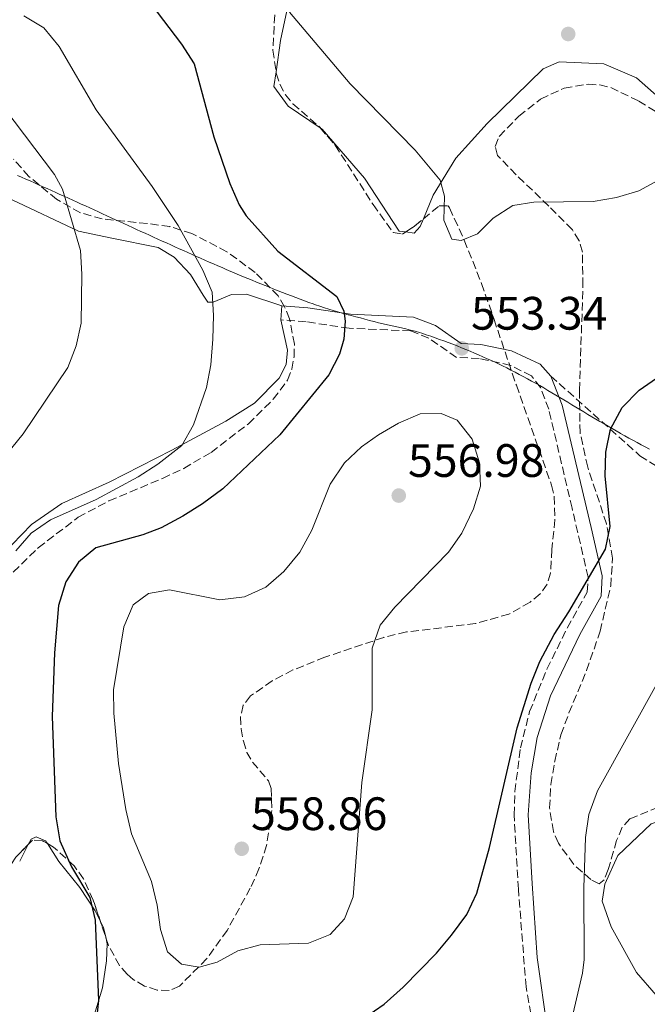
# Model space of a CAD drawing. Units: metres. Extents: x 604211 to 607663, y 4717649 to 4720014.
# Drawn here: x 604609 to 604743, y 4719149 to 4719359 of the extents above; entities that cross this region are included whole.
import ezdxf

# ---------------------------------------------------------------- set-up
doc = ezdxf.new("R2010")
doc.units = ezdxf.units.M
doc.header["$MEASUREMENT"] = 0
doc.linetypes.add('DGN Style 3', pattern=[2.435890702152634, 1.739921930109024, -0.6959687720436097])
for name, color, linetype, lineweight in [('Camino', 7, 'DGN Style 3', 0), ('Cota de punto acotado terreno', 7, 'Continuous', 0), ('Curva de nivel directora', 30, 'Continuous', 30), ('Curva de nivel intermedia', 30, 'Continuous', 0), ('Límite de municipio', 7, 'Continuous', 0), ('Línea de cambio de uso (parcela vista)', 92, 'Continuous', 0), ('Margen derecho', 7, 'Continuous', 0), ('Punto acotado terreno (símbolo)', 7, 'Continuous', 0), ('Senda', 7, 'DGN Style 3', 0), ('Zona arbolada', 92, 'DGN Style 3', 0)]:
    doc.layers.add(name, color=color, linetype=linetype, lineweight=lineweight)
doc.styles.add('Style-Arial', font='arial.ttf')

# ---------------------------------------------------------------- blocks, each defined once
blk = doc.blocks.new('5PATER')
at = {"layer": 'Punto acotado terreno (símbolo)', "linetype": 'Continuous', "lineweight": 0}
h = blk.add_hatch(color=51, dxfattribs=at)
edge = h.paths.add_edge_path()
edge.add_ellipse((0, 0), major_axis=(-0.1095731443231308, -0.1110710700762829), ratio=0.9994222409660317, start_angle=0, end_angle=360)

msp = doc.modelspace()

# ---------------------------------------------------------------- linework, layer by layer
at = {"layer": 'Camino', "color": 7, "linetype": 'DGN Style 3', "lineweight": 0}
msp.add_polyline3d([(604719.1799999988, 4719139.25, 545.2700000000042), (604716.91, 4719152.24, 546.3999999999943), (604715.2600000005, 4719173.130000001, 548.5), (604714.3500000008, 4719189.050000002, 548.820000000007), (604714.5100000018, 4719194.040000001, 548.9199999999983), (604715.7199999987, 4719203.359999999, 548.9900000000052), (604717.6599999989, 4719211.140000002, 549.1499999999943), (604721.3799999983, 4719220.230000001, 549.4199999999984), (604725.6999999988, 4719229.03, 549.6699999999984), (604729.9799999992, 4719236.730000001, 549.8600000000007), (604730.1700000014, 4719239.930000002, 550.050000000003), (604726.7299999993, 4719254.710000004, 550.6600000000034), (604721.7699999993, 4719275.830000001, 550.9900000000052), (604720.0100000004, 4719280.480000002, 551.3600000000006), (604718.0700000002, 4719283.000000001, 551.7400000000052), (604713.64, 4719285.220000001, 552.4600000000064), (604706.8999999987, 4719286.730000001, 553.2400000000054), (604702.0399999995, 4719286.920000002, 553.3399999999966), (604696.1299999997, 4719291.050000002, 553.3399999999966), (604692.219999998, 4719292.600000001, 552.9600000000065), (604679.1099999987, 4719293.170000001, 550.1399999999995), (604669.920000002, 4719294.550000003, 548.1600000000036), (604664.4699999982, 4719294.980000001, 546.9400000000024)], dxfattribs=at)
at = {"layer": 'Curva de nivel directora', "color": 30, "linetype": 'Continuous', "lineweight": 30, "elevation": 550.0000000000001, "flags": 128}
for points in [[(604636.7000000007, 4719362.600000001), (604643.2199999985, 4719353.970000001), (604645.980000001, 4719349.79), (604650.19, 4719334.16), (604653.5599999983, 4719324.15), (604655.5900000001, 4719319.58), (604657.0499999997, 4719317.26), (604663.8600000005, 4719309.670000001), (604676.4199999998, 4719299.95), (604677.9399999997, 4719296.859999999), (604678.2300000002, 4719294.690000001), (604677.9699999989, 4719290.84), (604677.0399999989, 4719287.630000004), (604674.7699999979, 4719283.180000001), (604664.2400000002, 4719270.350000001), (604652.0699999997, 4719258.820000002), (604647.7600000004, 4719255.600000001), (604643.5200000001, 4719252.940000001), (604638.9200000003, 4719250.49), (604634.9999999997, 4719248.95), (604624.9500000002, 4719246.17), (604621.1999999996, 4719243.140000001), (604618.5300000008, 4719238.91), (604616.9299999982, 4719233.830000003), (604616.0699999998, 4719223.740000002), (604615.6299999995, 4719210.08), (604616.3899999995, 4719188.650000002), (604617.259999999, 4719183.480000001), (604619.74, 4719177.940000001), (604623.6299999993, 4719171.380000001), (604624.7699999993, 4719166.49), (604625.4699999989, 4719149.359999999), (604624.0799999986, 4719136.100000001)], [(604682.4500000003, 4719145.710000002), (604686.5499999997, 4719148.580000003), (604690.5999999997, 4719152.150000001), (604697.7799999992, 4719159.470000002), (604701, 4719163.28), (604704.259999999, 4719167.730000001), (604706.3499999989, 4719172.279999999), (604709.069999999, 4719182.090000002), (604714.9799999989, 4719207.66), (604717.9800000007, 4719217.210000001), (604719.8200000003, 4719221.890000002), (604722.9099999993, 4719227.670000002), (604726.0499999997, 4719232.470000001), (604733.8799999995, 4719245.87), (604734.8899999999, 4719250.760000001), (604733.7999999991, 4719261.580000001), (604733.969999999, 4719266.660000003), (604734.9700000003, 4719271.550000003), (604737.4699999993, 4719276.220000002), (604741.1100000005, 4719279.91), (604745.7300000006, 4719283.170000001)]]:
    msp.add_lwpolyline(points, dxfattribs=at)
at = {"layer": 'Curva de nivel intermedia', "color": 30, "linetype": 'Continuous', "lineweight": 0, "flags": 128}
for points, elevation in [([(604609.530000002, 4719360.060000001), (604613.8200000012, 4719357.49), (604617.0900000014, 4719353.449999999), (604625.0100000006, 4719339.890000001), (604636.9900000012, 4719323.509999999), (604642.5099999999, 4719315.17), (604647.8099999995, 4719305.599999999), (604649.8099999999, 4719300.9), (604650.1100000017, 4719295.909999999), (604649.9700000009, 4719290.829999999), (604649.5100000005, 4719285.380000002), (604648.5700000017, 4719280.490000002), (604645.8100000012, 4719272.480000001), (604643.3100000002, 4719268.119999999), (604638.1900000015, 4719264.060000001), (604633.9900000015, 4719261.409999999), (604624.9800000016, 4719256.539999999), (604615.2400000006, 4719252.189999999), (604611.1200000012, 4719249.359999999), (604607.8600000001, 4719245.56)], 545), ([(604666.3200000012, 4719360.84), (604679.320000001, 4719345.45), (604693.1900000003, 4719331.31), (604698.5599999992, 4719324.88), (604699.4800000001, 4719321.42), (604699.3500000006, 4719316.300000001), (604701.0300000013, 4719312.250000001), (604703.0600000009, 4719311.96), (604706.520000001, 4719313.399999999), (604709.8899999994, 4719316.73), (604714.0900000016, 4719319.460000001), (604718.6, 4719320.159999998), (604731.2399999998, 4719320.3), (604736.2100000009, 4719321.149999999), (604741.0000000009, 4719322.550000001), (604745.8400000001, 4719325.199999999)], 555.0000000000001), ([(604603.2100000009, 4719343.020000001), (604616.1000000011, 4719326.100000001), (604617.8100000012, 4719322.949999998), (604621.6399999999, 4719309.800000001), (604621.9500000007, 4719304.720000001), (604621.8099999998, 4719294.269999999), (604620.7100000001, 4719289.4), (604618.940000002, 4719284.76), (604609.4200000003, 4719270.600000001), (604601.100000001, 4719260.49)], 540.0000000000001), ([(604698.7900000017, 4719274.939999999), (604694.2800000011, 4719274.840000001), (604689.6699999999, 4719272.88), (604685.3600000005, 4719270.390000001), (604681.7400000017, 4719267.779999999), (604678.0899999995, 4719264.369999998), (604675.0099999993, 4719259.82), (604671.1400000004, 4719249.960000001), (604668.5300000019, 4719245.279999998), (604665.0899999996, 4719241.13), (604661.2699999998, 4719237.800000001), (604656.7400000013, 4719235.689999999), (604651.4100000004, 4719235.060000001), (604640.6600000013, 4719237.17), (604636.22, 4719236.390000001), (604632.9200000009, 4719233.970000001), (604630.9400000006, 4719229.300000001), (604628.7200000011, 4719215.81), (604628.7700000001, 4719210.81), (604629.7500000015, 4719200.060000001), (604631.3400000007, 4719190.189999999), (604632.560000001, 4719184.970000001), (604636.8300000002, 4719174.76), (604638.0599999996, 4719169.730000001), (604638.7600000014, 4719164.539999999), (604640.2600000012, 4719159.769999999), (604643.2400000007, 4719157.109999998), (604647.0000000005, 4719156.449999999), (604650.8400000003, 4719157.520000001), (604655.2600000015, 4719159.95), (604660.0899999995, 4719161.249999999), (604670.3800000004, 4719161.609999998), (604675.0099999993, 4719163.470000001), (604678.1100000017, 4719166.84), (604679.9700000016, 4719171.52), (604681.8300000011, 4719195.99), (604683.9800000014, 4719211.5), (604683.9900000005, 4719224.739999998), (604685.7000000002, 4719229.640000001), (604688.8600000008, 4719233.51), (604700.2900000014, 4719245.289999999), (604703.2100000007, 4719249.349999998), (604705.6600000004, 4719254.569999999), (604707.1400000001, 4719259.349999999), (604706.9400000012, 4719264.390000001), (604705.3499999997, 4719269.42), (604702.1800000002, 4719273.52), (604698.7900000017, 4719274.939999999)], 555), ([(604726.6800000002, 4719145.41), (604728.950000001, 4719155.199999998), (604729.350000001, 4719158.130000001), (604729.2700000006, 4719173.470000001), (604729.5900000002, 4719184.189999999), (604730.300000001, 4719189.13), (604732.2000000009, 4719194.220000001), (604745.4800000002, 4719218.259999999)], 545)]:
    msp.add_lwpolyline(points, dxfattribs=dict(at, elevation=elevation))
at = {"layer": 'Límite de municipio', "color": 7, "linetype": 'Continuous', "lineweight": 0}
for points in [[(604646.4200000018, 4719308.560000001, 545.08), (604645.5, 4719308.960000001, 544.8200000000002), (604644.5899999999, 4719309.369999999, 544.53), (604643.6700000018, 4719309.779999999, 544.24), (604642.7600000016, 4719310.180000001, 543.95), (604641.8500000016, 4719310.59, 543.6900000000002), (604640.9400000013, 4719311.01, 543.63), (604640.0199999996, 4719311.42, 543.5700000000002), (604639.1099999994, 4719311.83, 543.47), (604638.1999999993, 4719312.25, 543.3000000000001), (604637.2899999992, 4719312.66, 543.22), (604636.379999999, 4719313.08, 543.1700000000001), (604635.4699999989, 4719313.49, 543.11), (604634.5599999987, 4719313.91, 543.0600000000002), (604633.6499999985, 4719314.33, 543), (604632.7399999984, 4719314.74, 542.9400000000002), (604631.8299999982, 4719315.16, 542.88), (604630.9200000018, 4719315.58, 542.83), (604630.0100000016, 4719316, 542.64), (604629.1099999994, 4719316.41, 542.4400000000002), (604628.1999999993, 4719316.83, 542.23), (604627.2899999992, 4719317.25, 542.03), (604626.379999999, 4719317.67, 541.8200000000002), (604625.4699999989, 4719318.09, 541.62), (604624.5599999987, 4719318.51, 541.4100000000001), (604623.6499999985, 4719318.92, 541.21), (604622.7399999984, 4719319.34, 541.01), (604621.8299999982, 4719319.76, 540.8000000000001), (604620.9200000018, 4719320.17, 540.6), (604620.0100000016, 4719320.59, 540.39), (604619.1000000016, 4719321, 540.1900000000002), (604618.1900000013, 4719321.42, 539.99), (604617.2699999996, 4719321.83, 539.83), (604616.3599999994, 4719322.24, 539.6700000000001), (604615.4499999993, 4719322.65, 539.52), (604614.5399999992, 4719323.060000001, 539.39), (604613.629999999, 4719323.470000001, 539.26), (604612.7100000009, 4719323.880000001, 539.13), (604611.8000000007, 4719324.279999999, 539.02), (604610.879999999, 4719324.689999999, 538.9100000000001), (604609.9899999984, 4719325.09, 538.8100000000002), (604609.0700000003, 4719325.49, 538.7), (604608.1600000003, 4719325.890000001, 538.6)], [(604737.9899999984, 4719270.16, 549.37), (604737.120000001, 4719270.65, 549.5600000000002), (604737.0300000012, 4719270.699999999, 549.58), (604736.1600000003, 4719271.189999999, 549.77), (604735.3000000007, 4719271.689999999, 549.96), (604734.4299999997, 4719272.189999999, 550.0700000000002), (604733.5700000003, 4719272.699999999, 550.1600000000001), (604732.7100000009, 4719273.210000001, 550.24), (604731.8500000016, 4719273.720000001, 550.33), (604730.9899999984, 4719274.24, 550.4100000000001), (604730.129999999, 4719274.75, 550.5), (604729.2699999996, 4719275.27, 550.58), (604728.4200000018, 4719275.790000001, 550.6700000000001), (604727.5599999987, 4719276.300000001, 550.76), (604726.6999999993, 4719276.82, 550.84), (604725.8500000016, 4719277.34, 550.9300000000001), (604724.9899999984, 4719277.850000001, 551.01), (604724.129999999, 4719278.369999999, 551.1), (604723.2699999996, 4719278.880000001, 551.1600000000001), (604722.4100000003, 4719279.390000001, 551.22), (604721.5500000007, 4719279.890000001, 551.28), (604720.6799999997, 4719280.4, 551.33), (604719.8200000003, 4719280.890000001, 551.4100000000001), (604718.9499999993, 4719281.390000001, 551.5400000000001), (604718.0700000003, 4719281.880000001, 551.6900000000002), (604717.1999999993, 4719282.359999999, 551.85), (604716.3200000003, 4719282.84, 552.01), (604715.4400000013, 4719283.310000001, 552.1800000000001), (604714.5599999987, 4719283.77, 552.34), (604713.6700000018, 4719284.230000001, 552.51), (604712.7699999996, 4719284.680000001, 552.62), (604711.879999999, 4719285.119999999, 552.71), (604711.3200000003, 4719285.390000001, 552.76), (604710.4200000018, 4719285.82, 552.85), (604709.5100000016, 4719286.24, 552.95), (604708.6000000016, 4719286.66, 553.0600000000002), (604707.6900000013, 4719287.07, 553.1700000000001), (604706.7699999996, 4719287.480000001, 553.25), (604705.8500000016, 4719287.869999999, 553.27), (604704.9299999997, 4719288.26, 553.2900000000001), (604704.0100000016, 4719288.65, 553.3200000000002), (604703.0799999982, 4719289.02, 553.34), (604702.1499999985, 4719289.390000001, 553.34), (604701.2199999989, 4719289.76, 553.34), (604700.2800000012, 4719290.109999999, 553.34), (604699.3500000016, 4719290.460000001, 553.34), (604698.4100000003, 4719290.800000001, 553.34), (604697.4600000009, 4719291.130000001, 553.34), (604696.5199999996, 4719291.460000001, 553.34), (604695.5700000003, 4719291.779999999, 553.26), (604694.620000001, 4719292.09, 553.1700000000001), (604694.129999999, 4719292.24, 553.13), (604693.1700000018, 4719292.52, 553.0400000000001), (604692.1999999993, 4719292.779999999, 552.95), (604691.2300000006, 4719293.02, 552.74), (604690.2600000016, 4719293.25, 552.52), (604689.2800000012, 4719293.460000001, 552.3100000000002), (604688.3000000007, 4719293.680000001, 552.1), (604687.3200000003, 4719293.890000001, 551.89), (604686.3500000016, 4719294.109999999, 551.6700000000001), (604685.379999999, 4719294.350000001, 551.46), (604684.4100000003, 4719294.600000001, 551.25), (604684.379999999, 4719294.600000001, 551.24), (604683.4200000018, 4719294.859999999, 551.03), (604682.4499999993, 4719295.109999999, 550.8200000000002), (604681.4800000006, 4719295.369999999, 550.6), (604680.5100000016, 4719295.619999999, 550.39), (604679.5500000007, 4719295.880000001, 550.1800000000001), (604678.5799999982, 4719296.140000001, 550.0600000000002), (604677.620000001, 4719296.41, 549.9100000000001), (604676.6499999985, 4719296.680000001, 549.6800000000001), (604675.6999999993, 4719296.960000001, 549.46), (604674.7399999984, 4719297.26, 549.25), (604673.7899999992, 4719297.560000001, 549.0500000000001), (604672.8399999999, 4719297.880000001, 548.85), (604671.8900000006, 4719298.210000001, 548.6600000000001), (604671.4100000003, 4719298.380000001, 548.61), (604670.4699999989, 4719298.720000001, 548.51), (604669.5399999992, 4719299.07, 548.4100000000001), (604668.6000000016, 4719299.42, 548.28), (604667.6600000003, 4719299.77, 548.15), (604666.7300000006, 4719300.119999999, 548.03), (604665.7899999992, 4719300.480000001, 547.9), (604664.8599999994, 4719300.84, 547.78), (604663.9299999997, 4719301.199999999, 547.6900000000002), (604663, 4719301.57, 547.64), (604662.0700000003, 4719301.939999999, 547.59), (604661.1400000006, 4719302.310000001, 547.5400000000001), (604660.2199999989, 4719302.680000001, 547.49), (604659.2899999992, 4719303.060000001, 547.4400000000002), (604658.3599999994, 4719303.439999999, 547.3000000000001), (604657.4400000013, 4719303.82, 547.14), (604656.5199999996, 4719304.210000001, 546.98), (604652.8299999982, 4719305.76, 546.34), (604651.9100000003, 4719306.16, 546.1800000000001), (604651, 4719306.550000001, 546.03), (604650.0799999982, 4719306.949999999, 545.88), (604649.1600000003, 4719307.350000001, 545.74), (604648.25, 4719307.75, 545.52), (604647.3299999982, 4719308.15, 545.3000000000001), (604646.4200000018, 4719308.560000001, 545.08)], [(604743.2800000012, 4719267.32, 548.45), (604742.3999999985, 4719267.790000001, 548.5700000000002), (604741.5100000016, 4719268.26, 548.6900000000002), (604740.629999999, 4719268.730000001, 548.8200000000002), (604739.7399999984, 4719269.199999999, 548.99), (604738.870000001, 4719269.680000001, 549.1800000000001), (604737.9899999984, 4719270.16, 549.37)]]:
    msp.add_polyline3d(points, dxfattribs=at)
at = {"layer": 'Línea de cambio de uso (parcela vista)', "color": 92, "linetype": 'Continuous', "lineweight": 0, "elevation": 546.9400000000023, "flags": 128}
msp.add_lwpolyline([(604664.7100000001, 4719297.980000001), (604664.4699999997, 4719294.980000001)], dxfattribs=at)
at = {"layer": 'Línea de cambio de uso (parcela vista)', "color": 92, "linetype": 'Continuous', "lineweight": 0, "extrusion": (0.007743294226203683, 0.01510247530902563, 0.9998559679444168), "elevation": 76501.5003175277, "flags": 128}
msp.add_lwpolyline([(604586.2811588952, 4718561.934702164), (604588.0959272222, 4718565.473705784)], dxfattribs=at)
at = {"layer": 'Línea de cambio de uso (parcela vista)', "color": 92, "linetype": 'Continuous', "lineweight": 0, "extrusion": (-0.09628915408922331, 0.004453461973326675, 0.9953434409696154), "elevation": -36654.59489182788, "flags": 128}
msp.add_lwpolyline([(-4742061.595258563, 384203.3676733522), (-4742060.202729342, 384204.1561198112), (-4742058.208403068, 384204.6976580368)], dxfattribs=at)
at = {"layer": 'Línea de cambio de uso (parcela vista)', "color": 92, "linetype": 'Continuous', "lineweight": 0}
for points in [[(604663.4539999999, 4719348.0518, 554.6008000000002), (604664.4400000004, 4719354.77, 554.7299999999959), (604667.4800000006, 4719369.180000001, 556.4199999999983), (604668.6299999999, 4719382.92, 557.8300000000017), (604669.9100000003, 4719389.890000001, 557.929999999993), (604670.7199999997, 4719397.130000001, 558.679999999993), (604675.5099999999, 4719417.380000001, 560.4700000000012), (604676.2300000006, 4719424.439999999, 560.75)], [(604758.9253000002, 4719325.774499999, 554.2872000000061), (604755.9900000002, 4719332.460000001, 555.1100000000006), (604750.2199999997, 4719338.17, 556.1399999999994), (604740.4900000002, 4719346.779999999, 557.6499999999943), (604733.5199999996, 4719349.75, 558.3099999999977), (604724.0099999999, 4719350.180000001, 558.1199999999953), (604720.54, 4719348.65, 558.0200000000041), (604708.5599999996, 4719337.02, 556.1399999999994), (604701.9100000003, 4719329.560000001, 555.1999999999971), (604697.0599999996, 4719321.630000001, 554.6399999999994), (604694.9501, 4719316.570699999, 554.4207000000024)], [(604672.9221000001, 4719336.0559, 554.4545999999973), (604666.0199999996, 4719340.67, 554.5399999999936), (604662.9900000002, 4719344.890000001, 554.5399999999936), (604663.4539999999, 4719348.0518, 554.6008000000002)], [(604691.2048000004, 4719313.772299999, 554.2513000000035), (604689.7599999999, 4719313.980000001, 554.1699999999983), (604682.3700000001, 4719325.32, 554.1699999999983), (604673.29, 4719335.810000001, 554.4499999999971), (604672.9221000001, 4719336.0559, 554.4545999999973)], [(604607.0800000001, 4719320.65, 537.7200000000012), (604621.2199999997, 4719313.949999999, 540.2599999999948), (604628.3799999999, 4719312.480000001, 541.9600000000064), (604638.2699999996, 4719310.460000001, 542.9900000000052), (604641.6699999999, 4719308.41, 543.0899999999965), (604645.1600000003, 4719304.66, 543.8399999999965), (604647.9100000003, 4719300.25, 544.3999999999943), (604648.8600000005, 4719298.75, 545.1499999999943), (604649.9900000002, 4719298.76, 545.25), (604653.9299999997, 4719300.380000001, 545.8099999999977), (604657.1299999999, 4719300.49, 546.3800000000047), (604664.7100000001, 4719297.980000001, 546.9400000000023)], [(604694.9501, 4719316.570699999, 554.4207000000024), (604694.2699999996, 4719314.939999999, 554.3500000000058), (604692.9600000001, 4719313.52, 554.3500000000058), (604691.2048000004, 4719313.772299999, 554.2513000000035)], [(604664.4699999997, 4719294.980000001, 546.9400000000023), (604665.9199999999, 4719288.5, 546.9400000000023), (604665.6500000004, 4719285.390000001, 546.9400000000023), (604664.1600000003, 4719282.470000001, 546.75), (604658.8200000003, 4719277.17, 546.3800000000047), (604652.7300000006, 4719273.289999999, 545.8099999999977), (604641.1900000004, 4719267.109999999, 544.779999999999), (604627.7699999996, 4719260.27, 544.0200000000041), (604617.6299999999, 4719255.710000001, 543.2700000000041), (604611.1600000003, 4719251.16, 542.6100000000006), (604602.8300000001, 4719242.65, 542.0500000000029), (604597.3300000001, 4719233.59, 540.7299999999959), (604589.6100000005, 4719216.430000001, 538.570000000007), (604581.3300000001, 4719196.449999999, 536.5), (604573.4100000003, 4719181.83, 533.9600000000064), (604566.1765000002, 4719169.7422, 533.3847999999998)], [(604753.7100000001, 4719145.82, 538.1199999999953), (604744.75, 4719150.480000001, 540.0899999999965), (604740.4900000002, 4719155.350000001, 541.1300000000047), (604735.0800000001, 4719165.100000001, 542.5399999999936), (604733.1699999999, 4719170.550000001, 543.0099999999948), (604733.7199999997, 4719174.220000001, 542.9100000000036), (604736.5099999999, 4719180.350000001, 542.820000000007), (604743.6299999999, 4719187.16, 541.7899999999936), (604750.7599999999, 4719189.449999999, 541.029999999999), (604759.9800000006, 4719190.810000001, 540.1900000000023), (604760.7199999997, 4719191.57, 540.3699999999953), (604760.6200000001, 4719194.49, 540.4700000000012), (604758.9000000004, 4719198.52, 540.9400000000023), (604758.8844999997, 4719198.613399999, 540.9400000000023)], [(604610.4742999999, 4719182.6886, 548.5625), (604611.0800000001, 4719183.869999999, 548.5399999999936), (604612.2100000001, 4719184.34, 548.5399999999936), (604614.1900000004, 4719183.51, 548.7299999999959), (604614.5718, 4719182.917099999, 548.781099999993)], [(604614.5718, 4719182.917099999, 548.781099999993), (604617.0300000003, 4719179.100000001, 549.1100000000006), (604621.4800000006, 4719173.480000001, 549.5800000000017), (604624.7999999998, 4719168.51, 550.1399999999994), (604625.8804000001, 4719166.3673, 550.2540000000008)], [(604627.0462999997, 4719162.922900001, 550.3821999999927), (604627.3700000001, 4719161.460000001, 550.4199999999983), (604627.2000000002, 4719157.800000001, 550.4199999999983), (604626.3899999997, 4719152.050000001, 550.4199999999983), (604624.6299999999, 4719146.4, 549.7599999999948)]]:
    msp.add_polyline3d(points, dxfattribs=at)
at = {"layer": 'Margen derecho', "color": 7, "linetype": 'Continuous', "lineweight": 0}
for points in [[(604722.1700000018, 4719282.940000001, 551.4600000000064), (604719.8999999985, 4719285.470000001, 551.7400000000052), (604713.7699999998, 4719288.350000001, 552.5899999999966), (604707.2699999998, 4719289.730000001, 553.2400000000054), (604703.0399999986, 4719289.900000001, 553.3399999999966), (604697.5599999978, 4719293.730000002, 553.3399999999966), (604692.8500000006, 4719295.580000001, 552.9600000000065), (604679.3999999971, 4719296.170000001, 550.1399999999995), (604670.2699999987, 4719297.540000001, 548.1600000000036), (604664.7099999996, 4719297.980000001, 546.9400000000024)], [(604721.4600000009, 4719142.960000004, 545.529999999999), (604719.3099999984, 4719158.560000001, 546.9400000000024), (604718.1999999997, 4719174.36, 548.5399999999936), (604717.3700000006, 4719189.029999999, 548.820000000007), (604717.9800000007, 4719198.060000001, 549.0099999999948), (604719.2600000014, 4719205.600000001, 549.0099999999948), (604722.1400000004, 4719214.550000001, 549.2899999999936), (604728.3699999999, 4719227.650000001, 549.6699999999984), (604732.9400000008, 4719235.860000002, 549.8600000000007), (604733.199999998, 4719240.190000001, 550.050000000003), (604730.7999999995, 4719250.53, 550.5200000000043), (604724.6499999983, 4719276.74, 550.9900000000052), (604722.1700000018, 4719282.940000001, 551.4600000000064)]]:
    msp.add_polyline3d(points, dxfattribs=at)
at = {"layer": 'Senda', "color": 7, "linetype": 'DGN Style 3', "lineweight": 0}
msp.add_polyline3d([(604722.1700000018, 4719282.940000001, 551.4600000000064), (604741.2600000001, 4719265.910000001, 548.4499999999971), (604749.1799999994, 4719260.87, 547.3200000000071), (604758.9999999986, 4719253.580000003, 545.529999999999), (604767.1399999991, 4719244.779999999, 544.2100000000064), (604775.4600000007, 4719236.640000002, 542.5200000000043), (604781.319999999, 4719229.800000002, 541.6699999999984), (604785.6599999998, 4719227.28, 541.3899999999995), (604789.1399999999, 4719227.300000001, 541.1999999999971), (604794.14, 4719225.630000001, 540.8300000000019), (604799.5100000012, 4719222.74, 540.3600000000006), (604804.699999999, 4719220.320000002, 540.3600000000006), (604815.5399999997, 4719216.990000002, 539.4199999999983), (604820.7199999986, 4719215.040000003, 539.1300000000048), (604832.3099999981, 4719211.24, 537.529999999999), (604837.5799999986, 4719209.390000002, 537.529999999999), (604842.6299999978, 4719204.340000001, 536.050000000003)], dxfattribs=at)
at = {"layer": 'Zona arbolada', "color": 92, "linetype": 'DGN Style 3', "lineweight": 0, "extrusion": (0.01532163772362431, -0.1273910700538152, 0.9917342197827047), "elevation": -591381.9407625814, "flags": 128}
msp.add_lwpolyline([(1163906.693764388, 4575277.352502647), (1163908.704537175, 4575278.375812384), (1163910.746428255, 4575279.70307551)], dxfattribs=at)
at = {"layer": 'Zona arbolada', "color": 92, "linetype": 'DGN Style 3', "lineweight": 0, "extrusion": (-0.03097863441022909, 0.09151969155381957, 0.9953212899702143), "elevation": 413720.3722644345, "flags": 128}
msp.add_lwpolyline([(-2085772.787985593, -4256108.57461316), (-2085772.787985593, -4256112.22808044)], dxfattribs=at)
at = {"layer": 'Zona arbolada', "color": 92, "linetype": 'DGN Style 3', "lineweight": 0}
for points in [[(604663.2999999998, 4719362.65, 559.570000000007), (604662.79, 4719352.699999999, 558.5099999999948), (604663.5, 4719347.730000001, 557.9700000000012), (604664.2400000002, 4719345.430000001, 557.8399999999965), (604665.4600000001, 4719343.15, 557.8000000000029), (604667.0700000003, 4719341.210000001, 557.8000000000029), (604672.79, 4719336.210000001, 557.8899999999994), (604676.0999999996, 4719332.350000001, 557.7400000000052), (604684.2100000001, 4719319.619999999, 556.5), (604688.5199999996, 4719313.680000001, 556.1199999999953), (604690.5099999999, 4719313.310000001, 556.179999999993), (604693.0800000001, 4719315.02, 556.3600000000006), (604698.3499999996, 4719319.390000001, 556.8399999999965), (604700.2199999997, 4719319.380000001, 556.9700000000012), (604700.5499999998, 4719318.91, 556.9799999999959), (604703.7100000001, 4719312.029999999, 556.9400000000023), (604707.3799999999, 4719302.76, 556.5399999999936), (604710.0599999996, 4719295.07, 555.8500000000058), (604714.8300000001, 4719281, 553.6699999999983), (604722.3700000001, 4719259.59, 552.679999999993), (604722.9400000004, 4719257.180000001, 552.5099999999948), (604723.0499999998, 4719252.180000001, 552.0500000000029), (604722.4400000004, 4719245.810000001, 551.820000000007), (604722.1299999999, 4719240.779999999, 552.5500000000029), (604721.4400000004, 4719238.41, 553.0899999999965), (604719.9100000003, 4719236.33, 553.5399999999936), (604717.7599999999, 4719234.57, 553.8999999999943), (604713.25, 4719232.02, 554.6100000000006), (604706.0899999999, 4719229.980000001, 555.6900000000023), (604691.3200000003, 4719228.189999999, 557.8300000000017), (604686.5300000003, 4719227.029999999, 558.5500000000029), (604673.9000000004, 4719222.77, 560.4900000000052), (604667.0700000003, 4719220.050000001, 561.5500000000029), (604662.6399999997, 4719217.720000001, 562.25), (604658.0099999999, 4719214.49, 563.0099999999948), (604656.4600000001, 4719212.49, 562.8899999999994), (604655.8700000001, 4719210.07, 562.0899999999965), (604655.9800000006, 4719207.439999999, 561), (604656.5, 4719204.84, 560.029999999999), (604657.2000000002, 4719202.430000001, 559.570000000007), (604658.4299999997, 4719200.359999999, 559.7400000000052), (604661.8200000003, 4719196.310000001, 560.4400000000023), (604662.4100000003, 4719194.699999999, 560.429999999993), (604662.5700000003, 4719190.01, 559.9799999999959), (604661.4199999999, 4719182.51, 559.320000000007), (604659.8099999996, 4719177.52, 558.8699999999953), (604657.9600000001, 4719173.359999999, 558.4799999999959), (604653.0199999996, 4719164.34, 557.570000000007), (604648.6399999997, 4719158.289999999, 556.8899999999994), (604642.8099999996, 4719152.4, 556.1199999999953), (604640.6399999997, 4719151.460000001, 556.2100000000064), (604638.0499999998, 4719151.550000001, 556.7200000000012), (604635.3600000005, 4719152.42, 557.3500000000058), (604632.9100000003, 4719153.84, 557.8000000000029), (604631.5999999996, 4719154.930000001, 557.8399999999965), (604630, 4719156.789999999, 557.6999999999971), (604627.6600000003, 4719161.109999999, 557.3500000000058), (604624.3899999997, 4719170.77, 556.3600000000006), (604622.3099999996, 4719175.350000001, 555.7400000000052), (604620.29, 4719178.130000001, 555.2599999999948), (604615.9000000004, 4719182.17, 554.5099999999948), (604613.5, 4719183.52, 554.1199999999953), (604611.4100000003, 4719183.640000001, 553.6999999999971), (604607.8300000001, 4719180, 552.4499999999971)], [(604663.2999999998, 4719362.65, 559.570000000007), (604662.79, 4719352.699999999, 558.5099999999948), (604663.4539999999, 4719348.0518, 558.0050000000047)], [(604663.4539999999, 4719348.0518, 558.0050000000047), (604663.5, 4719347.730000001, 557.9700000000012), (604664.2400000002, 4719345.430000001, 557.8399999999965), (604665.4600000001, 4719343.15, 557.8000000000029), (604667.0700000003, 4719341.210000001, 557.8000000000029), (604672.79, 4719336.210000001, 557.8899999999994), (604672.9221000001, 4719336.0559, 557.8840000000055)], [(604751.9900000002, 4719193.430000001, 544.929999999993), (604739.0899999999, 4719188.189999999, 544.070000000007), (604737.4800000006, 4719186.4, 544.1600000000036), (604736.2699999996, 4719183.600000001, 544.3600000000006), (604734.4900000002, 4719177.369999999, 544.9600000000064), (604733.5999999996, 4719175.15, 545.320000000007), (604732.5300000003, 4719174.32, 545.7100000000064), (604730.7699999996, 4719175.199999999, 546.3000000000029), (604727.1100000005, 4719178.430000001, 547.7299999999959), (604723.8099999996, 4719182.980000001, 548.9600000000064), (604722.7599999999, 4719185.460000001, 549.2299999999959), (604721.9400000004, 4719190.529999999, 549.1600000000036), (604722.1900000004, 4719195.550000001, 548.8000000000029), (604723.0499999998, 4719200.529999999, 548.4499999999971), (604724.3600000005, 4719206.210000001, 548.3699999999953), (604726.0700000003, 4719210.850000001, 548.8999999999943), (604729.8499999996, 4719219.92, 550.6499999999943), (604732.7400000002, 4719228.33, 551), (604735, 4719238.07, 550.929999999993), (604735.4000000004, 4719244.01, 550.9900000000052), (604734.1100000005, 4719251.310000001, 551.1300000000047), (604730.0800000001, 4719263.480000001, 551.4600000000064), (604728.4600000001, 4719270.810000001, 551.7400000000052), (604728.3099999996, 4719279.92, 552.4799999999959), (604729.0700000003, 4719302.26, 555.8899999999994), (604728.9400000004, 4719309.460000001, 556.0599999999977), (604728.2800000003, 4719311.880000001, 556.0899999999965), (604726.7999999998, 4719314.26, 556.6300000000047), (604721.7699999996, 4719319.32, 559.179999999993), (604714.79, 4719326, 560.2100000000064), (604710.8300000001, 4719330.16, 560.429999999993), (604710.3099999996, 4719332.07, 560.4600000000064), (604711.1900000004, 4719334.199999999, 560.4799999999959), (604715.3499999996, 4719338.59, 560.4799999999959), (604720.0199999996, 4719342.220000001, 560.3500000000058), (604725.04, 4719344.550000001, 560.1600000000036), (604730.1699999999, 4719345.4, 559.9400000000023), (604732.6500000004, 4719345.25, 559.8099999999977), (604735.0099999999, 4719344.699999999, 559.6699999999983), (604740.9900000002, 4719341.800000001, 559.25), (604747.5999999996, 4719337.689999999, 558.7100000000064)], [(604751.9900000002, 4719193.430000001, 544.929999999993), (604739.0899999999, 4719188.189999999, 544.070000000007), (604737.4800000006, 4719186.4, 544.1600000000036), (604736.2699999996, 4719183.600000001, 544.3600000000006), (604734.4900000002, 4719177.369999999, 544.9600000000064), (604733.5999999996, 4719175.15, 545.320000000007), (604732.5300000003, 4719174.32, 545.7100000000064), (604730.7699999996, 4719175.199999999, 546.3000000000029), (604727.1100000005, 4719178.430000001, 547.7299999999959), (604723.8099999996, 4719182.980000001, 548.9600000000064), (604722.7599999999, 4719185.460000001, 549.2299999999959), (604721.9400000004, 4719190.529999999, 549.1600000000036), (604722.1900000004, 4719195.550000001, 548.8000000000029), (604723.0499999998, 4719200.529999999, 548.4499999999971), (604724.3600000005, 4719206.210000001, 548.3699999999953), (604726.0700000003, 4719210.850000001, 548.8999999999943), (604729.8499999996, 4719219.92, 550.6499999999943), (604732.7400000002, 4719228.33, 551), (604735, 4719238.07, 550.929999999993), (604735.4000000004, 4719244.01, 550.9900000000052), (604734.1100000005, 4719251.310000001, 551.1300000000047), (604730.0800000001, 4719263.480000001, 551.4600000000064), (604728.4600000001, 4719270.810000001, 551.7400000000052), (604728.3099999996, 4719279.92, 552.4799999999959), (604729.0700000003, 4719302.26, 555.8899999999994), (604728.9400000004, 4719309.460000001, 556.0599999999977), (604728.2800000003, 4719311.880000001, 556.0899999999965), (604726.7999999998, 4719314.26, 556.6300000000047), (604721.7699999996, 4719319.32, 559.179999999993), (604714.79, 4719326, 560.2100000000064), (604710.8300000001, 4719330.16, 560.429999999993), (604710.3099999996, 4719332.07, 560.4600000000064), (604711.1900000004, 4719334.199999999, 560.4799999999959), (604715.3499999996, 4719338.59, 560.4799999999959), (604720.0199999996, 4719342.220000001, 560.3500000000058), (604725.04, 4719344.550000001, 560.1600000000036), (604730.1699999999, 4719345.4, 559.9400000000023), (604732.6500000004, 4719345.25, 559.8099999999977), (604735.0099999999, 4719344.699999999, 559.6699999999983), (604740.9900000002, 4719341.800000001, 559.25), (604747.5999999996, 4719337.689999999, 558.7100000000064)], [(604672.9221000001, 4719336.0559, 557.8840000000055), (604676.0999999996, 4719332.350000001, 557.7400000000052), (604684.2100000001, 4719319.619999999, 556.5), (604688.5199999996, 4719313.680000001, 556.1199999999953), (604690.5099999999, 4719313.310000001, 556.179999999993), (604691.2048000004, 4719313.772299999, 556.2287000000069)], [(604605.54, 4719239.26, 548.279999999999), (604612.6200000001, 4719246.199999999, 549.8300000000017), (604621.1500000004, 4719252.730000001, 551.2700000000041), (604627.7300000006, 4719256.220000001, 552.2899999999936), (604639.1900000004, 4719261.050000001, 553.5599999999977), (604643.7199999997, 4719263.180000001, 553.6900000000023), (604649.5599999996, 4719266.619999999, 553.3600000000006), (604657.5599999996, 4719272.730000001, 552.6199999999953), (604662.8499999996, 4719277.970000001, 552.029999999999), (604665.9100000003, 4719282.060000001, 551.6199999999953), (604666.8099999996, 4719284.439999999, 551.4199999999983), (604667.2999999998, 4719287.039999999, 551.2200000000012), (604667.3799999999, 4719289.75, 551.0200000000041), (604666.3600000005, 4719295.210000001, 550.6199999999953), (604665.2999999998, 4719297.77, 550.4199999999983), (604663.8799999999, 4719300.100000001, 550.2200000000012), (604658.9900000002, 4719305.119999999, 549.9199999999983), (604652.9400000004, 4719309.560000001, 550.1100000000006), (604645.4600000001, 4719313.470000001, 550.0899999999965), (604640.7699999996, 4719314.92, 549.4199999999983), (604635.9600000001, 4719315.59, 548.179999999993), (604626.2999999998, 4719316.57, 545.0800000000017), (604621.6200000001, 4719317.890000001, 543.779999999999), (604616.5599999996, 4719320.779999999, 542.9199999999983), (604610.6399999997, 4719325.65, 542.6499999999943), (604607.3200000003, 4719329.380000001, 542.8500000000058)], [(604605.54, 4719239.26, 548.279999999999), (604612.6200000001, 4719246.199999999, 549.8300000000017), (604621.1500000004, 4719252.730000001, 551.2700000000041), (604627.7300000006, 4719256.220000001, 552.2899999999936), (604639.1900000004, 4719261.050000001, 553.5599999999977), (604643.7199999997, 4719263.180000001, 553.6900000000023), (604649.5599999996, 4719266.619999999, 553.3600000000006), (604657.5599999996, 4719272.730000001, 552.6199999999953), (604662.8499999996, 4719277.970000001, 552.029999999999), (604665.9100000003, 4719282.060000001, 551.6199999999953), (604666.8099999996, 4719284.439999999, 551.4199999999983), (604667.2999999998, 4719287.039999999, 551.2200000000012), (604667.3799999999, 4719289.75, 551.0200000000041), (604666.3600000005, 4719295.210000001, 550.6199999999953), (604665.2999999998, 4719297.77, 550.4199999999983), (604663.8799999999, 4719300.100000001, 550.2200000000012), (604658.9900000002, 4719305.119999999, 549.9199999999983), (604652.9400000004, 4719309.560000001, 550.1100000000006), (604645.4600000001, 4719313.470000001, 550.0899999999965), (604640.7699999996, 4719314.92, 549.4199999999983), (604635.9600000001, 4719315.59, 548.179999999993), (604626.2999999998, 4719316.57, 545.0800000000017), (604621.6200000001, 4719317.890000001, 543.779999999999), (604616.5599999996, 4719320.779999999, 542.9199999999983), (604610.6399999997, 4719325.65, 542.6499999999943), (604607.3200000003, 4719329.380000001, 542.8500000000058)], [(604694.9501, 4719316.570699999, 556.5302999999985), (604698.3499999996, 4719319.390000001, 556.8399999999965), (604700.2199999997, 4719319.380000001, 556.9700000000012), (604700.5499999998, 4719318.91, 556.9799999999959), (604703.7100000001, 4719312.029999999, 556.9400000000023), (604707.3799999999, 4719302.76, 556.5399999999936), (604710.0599999996, 4719295.07, 555.8500000000058), (604714.8300000001, 4719281, 553.6699999999983)], [(604714.8300000001, 4719281, 553.6699999999983), (604722.3700000001, 4719259.59, 552.679999999993), (604722.9400000004, 4719257.180000001, 552.5099999999948), (604723.0499999998, 4719252.180000001, 552.0500000000029), (604722.4400000004, 4719245.810000001, 551.820000000007), (604722.1299999999, 4719240.779999999, 552.5500000000029), (604721.4400000004, 4719238.41, 553.0899999999965), (604719.9100000003, 4719236.33, 553.5399999999936), (604717.7599999999, 4719234.57, 553.8999999999943), (604713.25, 4719232.02, 554.6100000000006), (604706.0899999999, 4719229.980000001, 555.6900000000023), (604691.3200000003, 4719228.189999999, 557.8300000000017), (604686.5300000003, 4719227.029999999, 558.5500000000029), (604673.9000000004, 4719222.77, 560.4900000000052), (604667.0700000003, 4719220.050000001, 561.5500000000029), (604662.6399999997, 4719217.720000001, 562.25), (604658.0099999999, 4719214.49, 563.0099999999948), (604656.4600000001, 4719212.49, 562.8899999999994), (604655.8700000001, 4719210.07, 562.0899999999965), (604655.9800000006, 4719207.439999999, 561), (604656.5, 4719204.84, 560.029999999999), (604657.2000000002, 4719202.430000001, 559.570000000007), (604658.4299999997, 4719200.359999999, 559.7400000000052), (604661.8200000003, 4719196.310000001, 560.4400000000023), (604662.4100000003, 4719194.699999999, 560.429999999993), (604662.5700000003, 4719190.01, 559.9799999999959), (604661.4199999999, 4719182.51, 559.320000000007), (604659.8099999996, 4719177.52, 558.8699999999953), (604657.9600000001, 4719173.359999999, 558.4799999999959), (604653.0199999996, 4719164.34, 557.570000000007), (604648.6399999997, 4719158.289999999, 556.8899999999994), (604642.8099999996, 4719152.4, 556.1199999999953), (604640.6399999997, 4719151.460000001, 556.2100000000064), (604638.0499999998, 4719151.550000001, 556.7200000000012), (604635.3600000005, 4719152.42, 557.3500000000058), (604632.9100000003, 4719153.84, 557.8000000000029), (604631.5999999996, 4719154.930000001, 557.8399999999965), (604630, 4719156.789999999, 557.6999999999971), (604627.6600000003, 4719161.109999999, 557.3500000000058), (604627.0462999997, 4719162.922900001, 557.1641999999993)], [(604610.4742999999, 4719182.6886, 553.3733000000066), (604607.8300000001, 4719180, 552.4499999999971), (604603.8499999996, 4719173.880000001, 550.3600000000006), (604601.6200000001, 4719169.24, 549.0099999999948), (604599.8300000001, 4719164.369999999, 547.9499999999971), (604598.2800000003, 4719158.350000001, 547.3300000000017), (604593.1399999997, 4719133.890000001, 546.3800000000047), (604589.1105000004, 4719112.112299999, 545.4985000000015)], [(604614.5718, 4719182.917099999, 554.2942000000039), (604613.5, 4719183.52, 554.1199999999953), (604611.4100000003, 4719183.640000001, 553.6999999999971), (604610.4742999999, 4719182.6886, 553.3733000000066)], [(604625.8804000001, 4719166.3673, 556.8111999999965), (604624.3899999997, 4719170.77, 556.3600000000006), (604622.3099999996, 4719175.350000001, 555.7400000000052), (604620.29, 4719178.130000001, 555.2599999999948), (604615.9000000004, 4719182.17, 554.5099999999948), (604614.5718, 4719182.917099999, 554.2942000000039)]]:
    msp.add_polyline3d(points, dxfattribs=at)

# ---------------------------------------------------------------- block references
at = {"layer": 'Punto acotado terreno (símbolo)', "color": 7, "linetype": 'Continuous', "lineweight": 0, "xscale": 10, "yscale": 10, "zscale": 10}
for p in [(604725.9200000024, 4719356.140000001, 558.3000000000029), (604703.1599999992, 4719288.880000002, 553.3399999999965), (604689.6900000002, 4719257.37, 556.9799999999959), (604656.1199999999, 4719181.800000001, 558.8600000000006)]:
    msp.add_blockref('5PATER', p, dxfattribs=at)

# ---------------------------------------------------------------- texts
at = {"layer": 'Cota de punto acotado terreno', "color": 7, "linetype": 'Continuous', "lineweight": 0, "style": 'Style-Arial'}
for s, p in [('553.34', (604705.1400000001, 4719292.88, 553.3399999999965)), ('556.98', (604691.6700000009, 4719261.369999998, 556.9799999999959)), ('558.86', (604658.1099999996, 4719185.800000001, 558.8600000000006))]:
    msp.add_text(s, height=7.000000000000002, dxfattribs=at).set_placement(p)

doc.saveas('drawing.dxf')
